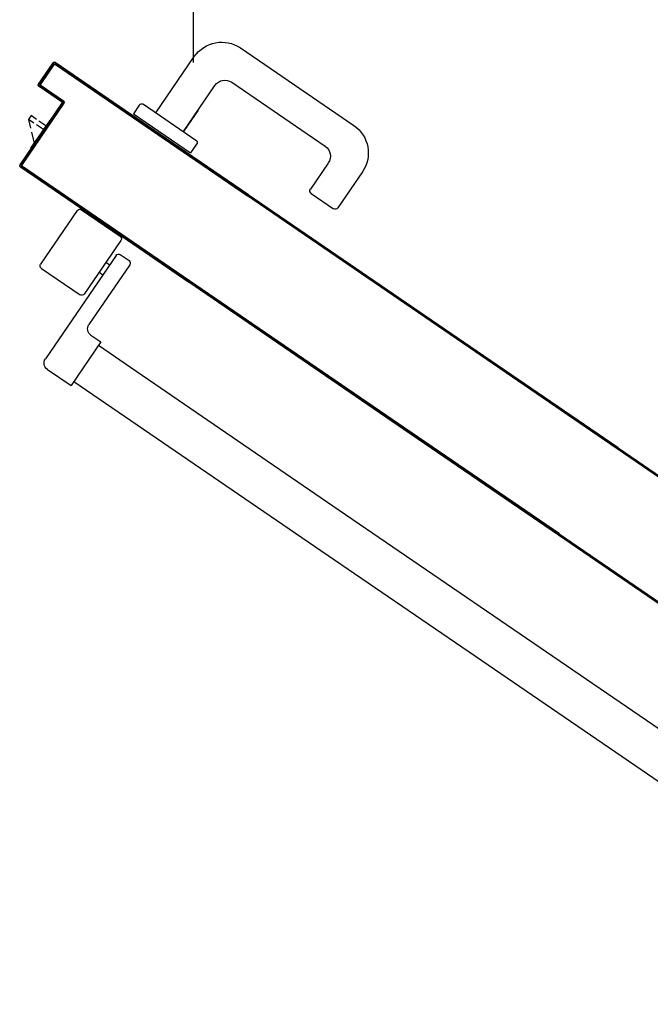
# Model space of a CAD drawing. Units: millimetres. Extents: x -8261 to -8156, y -13487 to -13435.
# Drawn here: x -8221 to -8220, y -13449 to -13448 of the extents above; entities that cross this region are included whole.
import ezdxf

# ---------------------------------------------------------------- set-up
doc = ezdxf.new("R2010")
doc.units = ezdxf.units.MM
for name, color, linetype in [('ANTIPANICO', 2, 'Continuous'), ('BLOCCO_TITOLO', 7, 'Continuous'), ('MANIGLIA', 5, 'Continuous'), ('PORTA', 1, 'Continuous'), ('QUOTE', 3, 'Continuous')]:
    doc.layers.add(name, color=color, linetype=linetype)

# ---------------------------------------------------------------- blocks, each defined once
blk = doc.blocks.new('A$C303B7A1E')
at = {"layer": 'ANTIPANICO', "linetype": 'Continuous'}
for p, q in [((2.07717, 0.79203), (2.30739, 0.45544)), ((2.05325, 0.77563), (2.28345, 0.43907)), ((2.30739, 0.45544), (2.38027, 0.34888)), ((2.28345, 0.43907), (2.35633, 0.33251)), ((2.38027, 0.34888), (2.47494, 0.21047)), ((2.35633, 0.33251), (2.451, 0.1941)), ((2.47494, 0.21047), (2.48933, 0.18942)), ((2.54283, 0.21012), (2.50321, 0.18302)), ((2.54956, 0.20382), (2.54561, 0.2096)), ((2.55899, 0.20421), (2.5235, 0.17994)), ((2.57927, 0.1781), (2.56177, 0.20369)), ((2.54904, 0.20104), (2.48053, 0.15418)), ((2.54455, 0.19433), (2.54285, 0.19681)), ((2.451, 0.1941), (2.46535, 0.17312)), ((2.49175, 0.19093), (2.46286, 0.17117)), ((2.49626, 0.18433), (2.49175, 0.19093)), ((2.53794, 0.18981), (2.53625, 0.19229)), ((2.54048, 0.15157), (2.52298, 0.17716)), ((2.47358, 0.15549), (2.46286, 0.17117)), ((2.57875, 0.17532), (2.54326, 0.15105))]:
    blk.add_line(p, q, dxfattribs=at)
for centre, radius, start, end in [((2.54396, 0.20847), 0.002, 34.37085, 124.37085), ((2.54791, 0.20269), 0.002, 304.37085, 34.37085), ((2.56012, 0.20256), 0.002, 34.37085, 124.37085), ((2.50039, 0.18715), 0.005, 214.37085, 304.37085), ((2.52463, 0.17828), 0.002, 124.37085, 214.37085), ((2.57762, 0.17697), 0.002, 304.37085, 34.37085), ((2.47771, 0.15831), 0.005, 214.37085, 304.37085), ((2.54213, 0.1527), 0.002, 214.37085, 304.37085)]:
    blk.add_arc(centre, radius, start, end, dxfattribs=at)
at = {"layer": 'BLOCCO_TITOLO', "color": 7, "linetype": 'Continuous'}
for p, q in [((2.63816, 0.15685), (2.61999, 0.14442)), ((2.63816, 0.15685), (2.63798, 0.15711)), ((2.63233, 0.15286), (2.63551, 0.14821)), ((2.6348, 0.15455), (2.63799, 0.1499)), ((2.63072, 0.14493), (2.62329, 0.14668)), ((2.6391, 0.14295), (2.63335, 0.14431)), ((2.63664, 0.14656), (2.6391, 0.14295)), ((2.64158, 0.14465), (2.6391, 0.14295)), ((2.63912, 0.14825), (2.64158, 0.14465))]:
    blk.add_line(p, q, dxfattribs=at)
at = {"layer": 'MANIGLIA'}
for p, q in [((2.60441, 0.36428), (2.58048, 0.3479)), ((2.68637, 0.28342), (2.63499, 0.35854)), ((2.59012, 0.33027), (2.57995, 0.34512)), ((2.61023, 0.3416), (2.5929, 0.32974)), ((2.66369, 0.27761), (2.62135, 0.33951)), ((2.63106, 0.2456), (2.6616, 0.26649)), ((2.62264, 0.25437), (2.61686, 0.25042)), ((2.64525, 0.2553), (2.63106, 0.2456)), ((2.64283, 0.21245), (2.61686, 0.25042)), ((2.64913, 0.21918), (2.62542, 0.25385)), ((2.64348, 0.22744), (2.68063, 0.25285)), ((2.64861, 0.2164), (2.64283, 0.21245))]:
    blk.add_line(p, q, dxfattribs=at)
for centre, radius, start, end in [((2.61683, 0.34612), 0.022, 34.37085, 124.37085), ((2.58161, 0.34625), 0.002, 124.37085, 214.37085), ((2.61475, 0.335), 0.008, 34.37085, 124.37085), ((2.59177, 0.3314), 0.002, 214.37085, 304.37085), ((2.66821, 0.271), 0.022, 304.37085, 34.37085), ((2.65709, 0.27309), 0.008, 304.37085, 34.37085), ((2.62377, 0.25272), 0.002, 34.37085, 124.37085), ((2.64748, 0.21805), 0.002, 304.37085, 34.37085)]:
    blk.add_arc(centre, radius, start, end, dxfattribs=at)
at = {"layer": 'PORTA'}
for p, q in [((2.42165, 0.53359), (2.49453, 0.42703)), ((2.42167, 0.53198), (2.42291, 0.53174)), ((2.42419, 0.52987), (2.42295, 0.5301)), ((2.42421, 0.52827), (2.42545, 0.52803)), ((2.42673, 0.52616), (2.42549, 0.52639)), ((2.42674, 0.52456), (2.42799, 0.52432)), ((2.42925, 0.52248), (2.428, 0.52272)), ((2.42928, 0.52085), (2.43053, 0.52061)), ((2.43178, 0.51877), (2.43054, 0.51901)), ((2.43182, 0.51714), (2.43306, 0.5169)), ((2.43432, 0.51506), (2.43308, 0.5153)), ((2.43436, 0.51343), (2.4356, 0.51319)), ((2.43686, 0.51135), (2.43561, 0.51159)), ((2.43687, 0.50975), (2.43811, 0.50951)), ((2.43939, 0.50764), (2.43815, 0.50788)), ((2.43941, 0.50604), (2.44065, 0.5058)), ((2.44193, 0.50393), (2.44069, 0.50417)), ((2.44194, 0.50233), (2.44319, 0.50209)), ((2.44447, 0.50022), (2.44322, 0.50046)), ((2.44448, 0.49862), (2.44573, 0.49838)), ((2.44701, 0.49651), (2.44576, 0.49675)), ((2.36387, 0.49407), (2.43676, 0.38751)), ((2.36395, 0.49413), (2.43684, 0.38757)), ((2.36421, 0.49431), (2.36504, 0.49415)), ((2.3647, 0.49464), (2.43758, 0.38808)), ((2.36478, 0.49469), (2.43766, 0.38813)), ((2.36632, 0.49228), (2.36505, 0.49252)), ((2.36631, 0.49068), (2.36758, 0.49044)), ((2.44702, 0.49491), (2.44826, 0.49467)), ((2.44952, 0.49284), (2.44828, 0.49307)), ((2.44956, 0.4912), (2.4508, 0.49096)), ((2.45206, 0.48913), (2.45081, 0.48936)), ((2.36886, 0.48857), (2.36759, 0.48881)), ((2.36884, 0.48697), (2.37011, 0.48673)), ((2.37139, 0.48486), (2.37015, 0.48509)), ((2.37141, 0.48325), (2.37265, 0.48302)), ((2.45209, 0.48749), (2.45334, 0.48725)), ((2.45459, 0.48542), (2.45335, 0.48565)), ((2.45463, 0.48378), (2.45587, 0.48354)), ((2.37391, 0.48118), (2.37267, 0.48142)), ((2.37394, 0.47954), (2.37519, 0.47931)), ((2.37645, 0.47747), (2.3752, 0.4777)), ((2.45713, 0.4817), (2.45589, 0.48194)), ((2.45714, 0.4801), (2.45839, 0.47987)), ((2.45967, 0.47799), (2.45842, 0.47823)), ((2.45968, 0.47639), (2.46093, 0.47616)), ((2.37648, 0.47583), (2.37773, 0.4756)), ((2.37898, 0.47376), (2.37774, 0.47399)), ((2.37902, 0.47212), (2.38026, 0.47189)), ((2.38152, 0.47005), (2.38028, 0.47028)), ((2.46221, 0.47428), (2.46096, 0.47452)), ((2.46222, 0.47268), (2.46346, 0.47245)), ((2.46474, 0.47057), (2.4635, 0.47081)), ((2.38153, 0.46845), (2.38278, 0.46821)), ((2.38406, 0.46634), (2.38281, 0.46657)), ((2.38407, 0.46474), (2.38531, 0.4645)), ((2.38659, 0.46263), (2.38535, 0.46286)), ((2.46476, 0.46897), (2.466, 0.46874)), ((2.46728, 0.46686), (2.46604, 0.4671)), ((2.46729, 0.46526), (2.46854, 0.46503)), ((2.46979, 0.46319), (2.46855, 0.46342)), ((2.38661, 0.46103), (2.38785, 0.46079)), ((2.38913, 0.45892), (2.38789, 0.45915)), ((2.38915, 0.45732), (2.39039, 0.45708)), ((2.46983, 0.46155), (2.47107, 0.46132)), ((2.47233, 0.45948), (2.47109, 0.45971)), ((2.47237, 0.45784), (2.47361, 0.45761)), ((2.39167, 0.45521), (2.39042, 0.45544)), ((2.39168, 0.45361), (2.39293, 0.45337)), ((2.39418, 0.45153), (2.39294, 0.45177)), ((2.39422, 0.44989), (2.39546, 0.44966)), ((2.47487, 0.45577), (2.47362, 0.456)), ((2.4749, 0.45413), (2.47615, 0.45389)), ((2.47741, 0.45206), (2.47616, 0.45229)), ((2.47742, 0.45045), (2.47866, 0.45022)), ((2.39672, 0.44782), (2.39548, 0.44806)), ((2.39676, 0.44618), (2.398, 0.44595)), ((2.39926, 0.44411), (2.39801, 0.44435)), ((2.47994, 0.44835), (2.4787, 0.44858)), ((2.47996, 0.44674), (2.4812, 0.44651)), ((2.48248, 0.44464), (2.48124, 0.44487)), ((2.39929, 0.44247), (2.40054, 0.44224)), ((2.40179, 0.4404), (2.40055, 0.44064)), ((2.40181, 0.4388), (2.40308, 0.43856)), ((2.40436, 0.43669), (2.40309, 0.43693)), ((2.48249, 0.44303), (2.48374, 0.4428)), ((2.48502, 0.44093), (2.48377, 0.44116)), ((2.48503, 0.43932), (2.48627, 0.43909)), ((2.48758, 0.43721), (2.48631, 0.43745)), ((2.40435, 0.43509), (2.40562, 0.43485)), ((2.4069, 0.43298), (2.40562, 0.43322)), ((2.40688, 0.43138), (2.40815, 0.43114)), ((2.48759, 0.43561), (2.48884, 0.43537)), ((2.4901, 0.43353), (2.48885, 0.43377)), ((2.49013, 0.43189), (2.49138, 0.43166)), ((2.40943, 0.42927), (2.40816, 0.42951)), ((2.40942, 0.42767), (2.41069, 0.42743)), ((2.41197, 0.42556), (2.4107, 0.4258)), ((2.41196, 0.42396), (2.41323, 0.42372)), ((2.49263, 0.42982), (2.49139, 0.43006)), ((2.49267, 0.42818), (2.49391, 0.42795)), ((2.49572, 0.4253), (2.49448, 0.42554)), ((2.49453, 0.42703), (2.5892, 0.28862)), ((2.41449, 0.42188), (2.41321, 0.42212)), ((2.41449, 0.42025), (2.41576, 0.42001)), ((2.41702, 0.41817), (2.41575, 0.41841)), ((2.49573, 0.4237), (2.49698, 0.42347)), ((2.49826, 0.42159), (2.49701, 0.42183)), ((2.49827, 0.41999), (2.49952, 0.41975)), ((2.50077, 0.41792), (2.49953, 0.41815)), ((2.41703, 0.41654), (2.4183, 0.4163)), ((2.41956, 0.41446), (2.41829, 0.4147)), ((2.41957, 0.41283), (2.42084, 0.41259)), ((2.4221, 0.41075), (2.42082, 0.41099)), ((2.50081, 0.41628), (2.50205, 0.41604)), ((2.50331, 0.41421), (2.50207, 0.41444)), ((2.50335, 0.41257), (2.50459, 0.41233)), ((2.50585, 0.4105), (2.5046, 0.41073)), ((2.42208, 0.40915), (2.42335, 0.40891)), ((2.42463, 0.40704), (2.42336, 0.40728)), ((2.42462, 0.40544), (2.42589, 0.4052)), ((2.50588, 0.40886), (2.50713, 0.40862)), ((2.50838, 0.40679), (2.50714, 0.40702)), ((2.5084, 0.40518), (2.50964, 0.40495)), ((2.42717, 0.40333), (2.4259, 0.40357)), ((2.42716, 0.40173), (2.42843, 0.40149)), ((2.42971, 0.39962), (2.42844, 0.39986)), ((2.42969, 0.39802), (2.43097, 0.39778)), ((2.51092, 0.40308), (2.50968, 0.40331)), ((2.51093, 0.40147), (2.51218, 0.40124)), ((2.51346, 0.39937), (2.51221, 0.3996)), ((2.51347, 0.39776), (2.51472, 0.39753)), ((2.43224, 0.39591), (2.43097, 0.39615)), ((2.43223, 0.39431), (2.4335, 0.39407)), ((2.43476, 0.39223), (2.43349, 0.39247)), ((2.516, 0.39566), (2.51475, 0.39589)), ((2.51601, 0.39405), (2.51725, 0.39382)), ((2.51853, 0.39194), (2.51729, 0.39218)), ((2.43477, 0.3906), (2.43604, 0.39036)), ((2.4373, 0.38852), (2.43603, 0.38876)), ((2.43676, 0.38751), (2.53142, 0.2491)), ((2.43684, 0.38757), (2.53151, 0.24916)), ((2.43758, 0.38808), (2.53225, 0.24967)), ((2.43766, 0.38813), (2.53233, 0.24972)), ((2.43783, 0.38611), (2.4391, 0.38587)), ((2.51855, 0.39034), (2.51979, 0.39011)), ((2.52105, 0.38827), (2.5198, 0.3885)), ((2.52108, 0.38663), (2.52233, 0.3864)), ((2.52358, 0.38456), (2.52234, 0.38479)), ((2.44038, 0.384), (2.43911, 0.38424)), ((2.44037, 0.3824), (2.44164, 0.38216)), ((2.44292, 0.38029), (2.44165, 0.38053)), ((2.44291, 0.37869), (2.44418, 0.37845)), ((2.52362, 0.38292), (2.52486, 0.38269)), ((2.52612, 0.38085), (2.52488, 0.38108)), ((2.52616, 0.37921), (2.5274, 0.37898)), ((2.44544, 0.37661), (2.44416, 0.37685)), ((2.44544, 0.37498), (2.44672, 0.37474)), ((2.44797, 0.3729), (2.4467, 0.37314)), ((2.52866, 0.37714), (2.52741, 0.37737)), ((2.52867, 0.37553), (2.52992, 0.3753)), ((2.5312, 0.37343), (2.52995, 0.37366)), ((2.53121, 0.37182), (2.53245, 0.37159)), ((2.44798, 0.37127), (2.44925, 0.37103)), ((2.45051, 0.36919), (2.44924, 0.36943)), ((2.45052, 0.36756), (2.45179, 0.36732)), ((2.45305, 0.36548), (2.45178, 0.36572)), ((2.53373, 0.36972), (2.53249, 0.36995)), ((2.53375, 0.36811), (2.53499, 0.36788)), ((2.53627, 0.36601), (2.53503, 0.36624)), ((2.45303, 0.36388), (2.45431, 0.36364)), ((2.45558, 0.36177), (2.45431, 0.36201)), ((2.45557, 0.36017), (2.45684, 0.35993)), ((2.53628, 0.3644), (2.53753, 0.36417)), ((2.53881, 0.3623), (2.53756, 0.36253)), ((2.53882, 0.36069), (2.54006, 0.36046)), ((2.54132, 0.35862), (2.54008, 0.35885)), ((2.45812, 0.35806), (2.45685, 0.3583)), ((2.45811, 0.35646), (2.45938, 0.35622)), ((2.46066, 0.35435), (2.45939, 0.35459)), ((2.46064, 0.35275), (2.46192, 0.35251)), ((2.54136, 0.35698), (2.5426, 0.35675)), ((2.54386, 0.35491), (2.54261, 0.35514)), ((2.54389, 0.35327), (2.54514, 0.35304)), ((2.46317, 0.35068), (2.4619, 0.35091)), ((2.46318, 0.34904), (2.46445, 0.3488)), ((2.46571, 0.34697), (2.46444, 0.3472)), ((2.5464, 0.3512), (2.54515, 0.35143)), ((2.54643, 0.34956), (2.54768, 0.34933)), ((2.54893, 0.34749), (2.54769, 0.34772)), ((2.54895, 0.34588), (2.55019, 0.34565)), ((2.46572, 0.34533), (2.46699, 0.34509)), ((2.46825, 0.34325), (2.46698, 0.34349)), ((2.46826, 0.34162), (2.46953, 0.34138)), ((2.47078, 0.33954), (2.46951, 0.33978)), ((2.55147, 0.34378), (2.55023, 0.34401)), ((2.55148, 0.34217), (2.55273, 0.34194)), ((2.55401, 0.34007), (2.55276, 0.3403)), ((2.47079, 0.33791), (2.47206, 0.33767)), ((2.47332, 0.33583), (2.47208, 0.33607)), ((2.47334, 0.33423), (2.47458, 0.334)), ((2.55402, 0.33846), (2.55526, 0.33823)), ((2.55654, 0.33636), (2.5553, 0.33659)), ((2.55656, 0.33475), (2.5578, 0.33452)), ((2.55909, 0.33268), (2.55781, 0.33291)), ((2.47586, 0.33212), (2.47462, 0.33236)), ((2.47587, 0.33052), (2.47712, 0.33029)), ((2.4784, 0.32841), (2.47715, 0.32865)), ((2.47841, 0.32681), (2.47965, 0.32658)), ((2.55912, 0.33104), (2.56037, 0.3308)), ((2.56162, 0.32897), (2.56038, 0.3292)), ((2.56166, 0.32733), (2.5629, 0.32709)), ((2.48093, 0.3247), (2.47969, 0.32494)), ((2.48095, 0.3231), (2.48219, 0.32287)), ((2.48345, 0.32103), (2.4822, 0.32126)), ((2.56416, 0.32525), (2.56292, 0.32549)), ((2.5642, 0.32362), (2.56544, 0.32338)), ((2.5667, 0.32154), (2.56545, 0.32178)), ((2.56673, 0.31991), (2.56798, 0.31967)), ((2.48348, 0.31939), (2.48473, 0.31916)), ((2.48598, 0.31732), (2.48474, 0.31755)), ((2.48602, 0.31568), (2.48726, 0.31545)), ((2.48855, 0.3136), (2.48728, 0.31384)), ((2.56923, 0.31783), (2.56799, 0.31807)), ((2.56925, 0.31623), (2.57049, 0.316)), ((2.57177, 0.31412), (2.57053, 0.31436)), ((2.48856, 0.31197), (2.48983, 0.31173)), ((2.49109, 0.30989), (2.48982, 0.31013)), ((2.4911, 0.30826), (2.49237, 0.30802)), ((2.49362, 0.30618), (2.49235, 0.30642)), ((2.57179, 0.31252), (2.57303, 0.31229)), ((2.57431, 0.31041), (2.57306, 0.31065)), ((2.57432, 0.30881), (2.57557, 0.30858)), ((2.57685, 0.3067), (2.5756, 0.30694)), ((2.49361, 0.30458), (2.49488, 0.30434)), ((2.49616, 0.30247), (2.49489, 0.30271)), ((2.49615, 0.30087), (2.49742, 0.30063)), ((2.57686, 0.3051), (2.5781, 0.30487)), ((2.57936, 0.30303), (2.57812, 0.30326)), ((2.5794, 0.30139), (2.58064, 0.30116)), ((2.4987, 0.29876), (2.49743, 0.299)), ((2.49868, 0.29716), (2.49996, 0.29692)), ((2.50124, 0.29505), (2.49996, 0.29529)), ((2.50122, 0.29345), (2.50249, 0.29321)), ((2.5819, 0.29932), (2.58065, 0.29955)), ((2.58193, 0.29768), (2.58318, 0.29744)), ((2.58443, 0.29561), (2.58319, 0.29584)), ((2.58447, 0.29397), (2.58571, 0.29373)), ((2.50375, 0.29137), (2.50248, 0.29161)), ((2.50376, 0.28974), (2.50503, 0.2895)), ((2.50629, 0.28766), (2.50502, 0.2879)), ((2.58697, 0.2919), (2.58573, 0.29213)), ((2.58701, 0.29026), (2.58825, 0.29002)), ((2.58877, 0.28833), (2.58827, 0.28842)), ((2.58838, 0.28806), (2.67534, 0.16091)), ((2.58846, 0.28811), (2.67542, 0.16097)), ((2.58884, 0.28756), (2.59009, 0.28732)), ((2.67673, 0.16065), (2.5892, 0.28862)), ((2.67681, 0.16071), (2.58928, 0.28868)), ((2.5063, 0.28603), (2.50757, 0.28579)), ((2.50882, 0.28395), (2.50755, 0.28419)), ((2.50883, 0.28232), (2.5101, 0.28208)), ((2.51136, 0.28024), (2.51009, 0.28048)), ((2.59136, 0.28547), (2.59011, 0.2857)), ((2.59138, 0.28385), (2.59262, 0.28361)), ((2.59389, 0.28176), (2.59265, 0.28199)), ((2.51137, 0.27861), (2.51264, 0.27837)), ((2.5139, 0.27653), (2.51263, 0.27677)), ((2.51388, 0.27493), (2.51516, 0.27469)), ((2.59391, 0.28015), (2.59516, 0.27991)), ((2.59642, 0.27806), (2.59518, 0.27829)), ((2.59645, 0.27644), (2.59769, 0.2762)), ((2.59896, 0.27435), (2.59771, 0.27458)), ((2.51644, 0.27282), (2.51516, 0.27306)), ((2.51642, 0.27122), (2.51769, 0.27098)), ((2.51897, 0.26911), (2.5177, 0.26935)), ((2.51896, 0.26751), (2.52023, 0.26727)), ((2.59898, 0.27273), (2.60023, 0.27249)), ((2.60149, 0.27065), (2.60025, 0.27088)), ((2.60151, 0.26903), (2.60276, 0.26879)), ((2.52151, 0.2654), (2.52024, 0.26564)), ((2.5215, 0.2638), (2.52277, 0.26356)), ((2.52402, 0.26172), (2.52275, 0.26196)), ((2.60403, 0.26694), (2.60278, 0.26717)), ((2.60405, 0.26532), (2.6053, 0.26508)), ((2.60657, 0.26323), (2.60532, 0.26346)), ((2.60659, 0.26161), (2.60783, 0.26137)), ((2.52403, 0.26009), (2.5253, 0.25985)), ((2.52656, 0.25801), (2.52529, 0.25825)), ((2.52657, 0.25638), (2.52784, 0.25614)), ((2.5291, 0.2543), (2.52783, 0.25454)), ((2.6091, 0.25953), (2.60785, 0.25976)), ((2.60912, 0.25791), (2.61036, 0.25767)), ((2.61163, 0.25582), (2.61039, 0.25605)), ((2.52911, 0.25267), (2.53038, 0.25243)), ((2.53164, 0.25059), (2.53036, 0.25083)), ((2.57718, 0.18221), (2.53142, 0.2491)), ((2.57726, 0.18227), (2.53151, 0.24916)), ((2.53348, 0.24787), (2.53223, 0.24811)), ((2.60792, 0.13903), (2.53225, 0.24967)), ((2.608, 0.13909), (2.53233, 0.24972)), ((2.61166, 0.2542), (2.6129, 0.25396)), ((2.61418, 0.25211), (2.61293, 0.25234)), ((2.6142, 0.25049), (2.61545, 0.25025)), ((2.61671, 0.24841), (2.61546, 0.24864)), ((2.53349, 0.24626), (2.53474, 0.24602)), ((2.53601, 0.24417), (2.53476, 0.2444)), ((2.53603, 0.24255), (2.53728, 0.24231)), ((2.61673, 0.24679), (2.61798, 0.24655)), ((2.61924, 0.2447), (2.618, 0.24493)), ((2.61927, 0.24308), (2.62051, 0.24284)), ((2.62178, 0.24099), (2.62053, 0.24122)), ((2.53855, 0.24046), (2.5373, 0.24069)), ((2.53857, 0.23884), (2.53982, 0.23861)), ((2.54108, 0.23676), (2.53983, 0.23699)), ((2.5411, 0.23514), (2.54235, 0.2349)), ((2.6218, 0.23938), (2.62304, 0.23914)), ((2.62431, 0.23729), (2.62307, 0.23752)), ((2.62433, 0.23567), (2.62558, 0.23543)), ((2.54361, 0.23305), (2.54237, 0.23328)), ((2.54364, 0.23143), (2.54488, 0.2312)), ((2.54615, 0.22934), (2.54491, 0.22958)), ((2.62685, 0.23358), (2.6256, 0.23381)), ((2.62687, 0.23196), (2.62812, 0.23173)), ((2.62939, 0.22987), (2.62814, 0.2301)), ((2.6294, 0.22826), (2.63065, 0.22803)), ((2.54617, 0.22772), (2.54742, 0.22749)), ((2.54868, 0.22564), (2.54744, 0.22587)), ((2.5487, 0.22402), (2.54995, 0.22379)), ((2.55122, 0.22193), (2.54997, 0.22217)), ((2.63192, 0.22617), (2.63067, 0.2264)), ((2.63194, 0.22455), (2.63319, 0.22432)), ((2.63445, 0.22246), (2.63321, 0.2227)), ((2.55124, 0.22031), (2.55249, 0.22008)), ((2.55376, 0.21822), (2.55251, 0.21846)), ((2.55378, 0.2166), (2.55502, 0.21637)), ((2.63448, 0.22084), (2.63572, 0.22061)), ((2.63698, 0.21876), (2.63574, 0.21899)), ((2.63701, 0.21714), (2.63825, 0.21691)), ((2.63952, 0.21505), (2.63827, 0.21529)), ((2.55629, 0.21452), (2.55504, 0.21476)), ((2.55631, 0.2129), (2.55756, 0.21267)), ((2.55882, 0.21081), (2.55758, 0.21105)), ((2.55885, 0.20919), (2.56009, 0.20896)), ((2.63954, 0.21343), (2.64079, 0.2132)), ((2.64206, 0.21134), (2.64081, 0.21158)), ((2.64208, 0.20972), (2.64333, 0.20949)), ((2.56136, 0.2071), (2.56011, 0.20734)), ((2.56138, 0.20549), (2.56262, 0.20526)), ((2.56389, 0.2034), (2.56265, 0.20364)), ((2.64459, 0.20764), (2.64334, 0.20788)), ((2.64461, 0.20602), (2.64586, 0.20579)), ((2.64713, 0.20393), (2.64588, 0.20417)), ((2.64715, 0.20231), (2.64839, 0.20208)), ((2.56391, 0.20178), (2.56516, 0.20155)), ((2.56643, 0.19969), (2.56518, 0.19993)), ((2.56645, 0.19807), (2.5677, 0.19784)), ((2.56896, 0.19598), (2.56772, 0.19622)), ((2.64966, 0.20022), (2.64842, 0.20046)), ((2.64968, 0.1986), (2.65093, 0.19837)), ((2.65219, 0.19652), (2.65095, 0.19676)), ((2.56898, 0.19437), (2.57023, 0.19414)), ((2.5715, 0.19228), (2.57025, 0.19252)), ((2.57152, 0.19066), (2.57277, 0.19043)), ((2.65222, 0.1949), (2.65346, 0.19467)), ((2.65473, 0.19281), (2.65348, 0.19305)), ((2.65475, 0.19119), (2.656, 0.19096)), ((2.65727, 0.1891), (2.65602, 0.18934)), ((2.57404, 0.18857), (2.57279, 0.18881)), ((2.57405, 0.18695), (2.57531, 0.18672)), ((2.57657, 0.18487), (2.57532, 0.18511)), ((2.57659, 0.18325), (2.57784, 0.18302)), ((2.65728, 0.18749), (2.65853, 0.18726)), ((2.6598, 0.1854), (2.65855, 0.18564)), ((2.65982, 0.18378), (2.66107, 0.18355)), ((2.57718, 0.18221), (2.57726, 0.18227)), ((2.57718, 0.18221), (2.57726, 0.18227)), ((2.60766, 0.13764), (2.57718, 0.18221)), ((2.60774, 0.1377), (2.57726, 0.18227)), ((2.57911, 0.18116), (2.57785, 0.1814)), ((2.57912, 0.17954), (2.58038, 0.17931)), ((2.58164, 0.17745), (2.58039, 0.17769)), ((2.66233, 0.18169), (2.66109, 0.18193)), ((2.66236, 0.18007), (2.6636, 0.17984)), ((2.66487, 0.17799), (2.66362, 0.17822)), ((2.66489, 0.17637), (2.66613, 0.17614)), ((2.58166, 0.17583), (2.58291, 0.1756)), ((2.58418, 0.17375), (2.58292, 0.17399)), ((2.58419, 0.17213), (2.58544, 0.1719)), ((2.58671, 0.17004), (2.58546, 0.17028)), ((2.6674, 0.17428), (2.66616, 0.17452)), ((2.66742, 0.17266), (2.66867, 0.17243)), ((2.66994, 0.17058), (2.66869, 0.17081)), ((2.58673, 0.16843), (2.58798, 0.16819)), ((2.58925, 0.16634), (2.588, 0.16657)), ((2.58926, 0.16472), (2.59052, 0.16448)), ((2.60906, 0.13745), (2.64951, 0.16511)), ((2.60912, 0.13736), (2.64957, 0.16503)), ((2.64977, 0.1665), (2.60932, 0.13884)), ((2.64983, 0.16642), (2.60938, 0.13875)), ((2.64596, 0.16377), (2.6472, 0.16353)), ((2.64906, 0.1648), (2.64781, 0.16504)), ((2.64951, 0.16511), (2.64957, 0.16503)), ((2.64951, 0.16511), (2.64957, 0.16503)), ((2.64967, 0.1663), (2.65126, 0.16601)), ((2.64977, 0.1665), (2.64983, 0.16642)), ((2.64983, 0.16642), (2.64977, 0.1665)), ((2.65097, 0.16484), (2.65089, 0.16478)), ((2.65097, 0.16484), (2.65089, 0.16478)), ((2.65089, 0.16478), (2.66105, 0.14992)), ((2.65097, 0.16484), (2.66113, 0.14998)), ((2.65123, 0.16623), (2.65115, 0.16617)), ((2.65115, 0.16617), (2.65123, 0.16623)), ((2.66131, 0.15131), (2.65115, 0.16617)), ((2.66139, 0.15137), (2.65123, 0.16623)), ((2.65253, 0.16415), (2.65128, 0.16439)), ((2.66996, 0.16895), (2.67121, 0.16872)), ((2.67247, 0.16688), (2.67122, 0.16711)), ((2.67249, 0.16525), (2.67374, 0.16502)), ((2.67501, 0.16317), (2.67376, 0.1634)), ((2.59178, 0.16263), (2.59053, 0.16287)), ((2.59179, 0.16102), (2.59305, 0.16078)), ((2.59432, 0.15893), (2.59306, 0.15916)), ((2.59433, 0.15731), (2.59558, 0.15707)), ((2.63794, 0.1572), (2.63669, 0.15743)), ((2.63855, 0.1587), (2.63979, 0.15847)), ((2.64165, 0.15973), (2.6404, 0.15997)), ((2.64226, 0.16124), (2.6435, 0.161)), ((2.64536, 0.16227), (2.64411, 0.16251)), ((2.65255, 0.16253), (2.6538, 0.1623)), ((2.65506, 0.16045), (2.65381, 0.16069)), ((2.65508, 0.15883), (2.65633, 0.1586)), ((2.6576, 0.15674), (2.65635, 0.15698)), ((2.66245, 0.14973), (2.67648, 0.15933)), ((2.66251, 0.14965), (2.67654, 0.15925)), ((2.66251, 0.14965), (2.67654, 0.15925)), ((2.67509, 0.15959), (2.66271, 0.15112)), ((2.67515, 0.15951), (2.66277, 0.15104)), ((2.67316, 0.15705), (2.67191, 0.15729)), ((2.67375, 0.15855), (2.67501, 0.15832)), ((2.67503, 0.16155), (2.67627, 0.16131)), ((2.67515, 0.15951), (2.67509, 0.15959)), ((2.67515, 0.15951), (2.67509, 0.15959)), ((2.67542, 0.16097), (2.67534, 0.16091)), ((2.67542, 0.16097), (2.67534, 0.16091)), ((2.67675, 0.15961), (2.67547, 0.15985)), ((2.67654, 0.15925), (2.67648, 0.15933)), ((2.67648, 0.15933), (2.67654, 0.15925)), ((2.67681, 0.16071), (2.67673, 0.16065)), ((2.67673, 0.16065), (2.67681, 0.16071)), ((2.59685, 0.15522), (2.5956, 0.15545)), ((2.59686, 0.15361), (2.59812, 0.15337)), ((2.59938, 0.15152), (2.59813, 0.15175)), ((2.62743, 0.15109), (2.62868, 0.15086)), ((2.63053, 0.15213), (2.62928, 0.15236)), ((2.63114, 0.15363), (2.63238, 0.1534)), ((2.63424, 0.15467), (2.63299, 0.1549)), ((2.63484, 0.15616), (2.63608, 0.15593)), ((2.65761, 0.15512), (2.65887, 0.15489)), ((2.66014, 0.15303), (2.65888, 0.15327)), ((2.66015, 0.15141), (2.66143, 0.15117)), ((2.66105, 0.14992), (2.66113, 0.14998)), ((2.66113, 0.14998), (2.66105, 0.14992)), ((2.66131, 0.15131), (2.66139, 0.15137)), ((2.66131, 0.15131), (2.66139, 0.15137)), ((2.66261, 0.15095), (2.66389, 0.15071)), ((2.66277, 0.15104), (2.66271, 0.15112)), ((2.66277, 0.15104), (2.66271, 0.15112)), ((2.66574, 0.15198), (2.66449, 0.15221)), ((2.66635, 0.15348), (2.6676, 0.15325)), ((2.66945, 0.15452), (2.6682, 0.15475)), ((2.67005, 0.15602), (2.67131, 0.15578)), ((2.5994, 0.1499), (2.60065, 0.14966)), ((2.60192, 0.14781), (2.60067, 0.14804)), ((2.60194, 0.14619), (2.60319, 0.14595)), ((2.60446, 0.1441), (2.6032, 0.14433)), ((2.61631, 0.14349), (2.61756, 0.14326)), ((2.61941, 0.14452), (2.61817, 0.14476)), ((2.62002, 0.14444), (2.61984, 0.14471)), ((2.62002, 0.14603), (2.62127, 0.14579)), ((2.62312, 0.14706), (2.62187, 0.14729)), ((2.62373, 0.14856), (2.62498, 0.14833)), ((2.62682, 0.14959), (2.62557, 0.14983)), ((2.66251, 0.14965), (2.66245, 0.14973)), ((2.66245, 0.14973), (2.66251, 0.14965)), ((2.60447, 0.14249), (2.60572, 0.14225)), ((2.60699, 0.1404), (2.60573, 0.14063)), ((2.607, 0.13878), (2.61015, 0.13819)), ((2.60766, 0.13764), (2.60774, 0.1377)), ((2.60766, 0.13764), (2.60774, 0.1377)), ((2.60792, 0.13903), (2.608, 0.13909)), ((2.60792, 0.13903), (2.608, 0.13909)), ((2.60912, 0.13736), (2.60906, 0.13745)), ((2.60906, 0.13745), (2.60912, 0.13736)), ((2.60938, 0.13875), (2.60932, 0.13884)), ((2.60938, 0.13875), (2.60932, 0.13884)), ((2.612, 0.13946), (2.61076, 0.13969)), ((2.61261, 0.14096), (2.61386, 0.14072)), ((2.6157, 0.14199), (2.61446, 0.14222))]:
    blk.add_line(p, q, dxfattribs=at)
for points in [[(2.42165, 0.53359), (2.11958, 0.97524, 0.414214), (2.11826, 0.97548), (2.10423, 0.96589, 0.414214), (2.10398, 0.96457), (2.11414, 0.94971, -0.414214), (2.11387, 0.94825), (2.07342, 0.92059, 0.414214), (2.07317, 0.91927), (2.10366, 0.8747), (2.36395, 0.49413)], [(2.3647, 0.49464), (2.07448, 0.91895, -0.414214), (2.07476, 0.92041), (2.1152, 0.94807, 0.414214), (2.11545, 0.94939), (2.10529, 0.96425, -0.414214), (2.10556, 0.96571), (2.11794, 0.97418, -0.414214), (2.1194, 0.9739), (2.42091, 0.53308)], [(2.5892, 0.28862), (2.67673, 0.16065, -0.414214), (2.67648, 0.15933), (2.66245, 0.14973, -0.414214), (2.66113, 0.14998), (2.65097, 0.16484, 0.414214), (2.64951, 0.16511), (2.60906, 0.13745, -0.414214), (2.60774, 0.1377), (2.57726, 0.18227), (2.53151, 0.24916)], [(2.53225, 0.24967), (2.60792, 0.13903, 0.414214), (2.60938, 0.13875), (2.64983, 0.16642, -0.414214), (2.65115, 0.16617), (2.66131, 0.15131, 0.414214), (2.66277, 0.15104), (2.67515, 0.15951, 0.414214), (2.67542, 0.16097), (2.58846, 0.28811)]]:
    blk.add_lwpolyline(points, format="xyb", dxfattribs=at)
for points in [[(2.42091, 0.53308), (2.49379, 0.42652)], [(2.49453, 0.42703), (2.42165, 0.53359)], [(2.36395, 0.49413), (2.43684, 0.38757)], [(2.43758, 0.38808), (2.3647, 0.49464)], [(2.49379, 0.42652), (2.58846, 0.28811)], [(2.5892, 0.28862), (2.49453, 0.42703)], [(2.43684, 0.38757), (2.53151, 0.24916)], [(2.53225, 0.24967), (2.43758, 0.38808)]]:
    blk.add_lwpolyline(points, dxfattribs=at)
for centre, radius, start, end in [((2.6501, 0.16424), 0.00105, 34.37085, 124.37085), ((2.6501, 0.16424), 0.00095, 34.37085, 124.37085), ((2.65036, 0.16563), 0.00105, 34.37085, 124.37085), ((2.65036, 0.16563), 0.00095, 34.37085, 124.37085), ((2.67456, 0.16037), 0.00095, 304.37085, 34.37085), ((2.67456, 0.16037), 0.00105, 304.37085, 34.37085), ((2.67595, 0.16011), 0.00095, 304.37085, 34.37085), ((2.67595, 0.16011), 0.00105, 304.37085, 34.37085), ((2.66191, 0.15052), 0.00095, 214.37085, 304.37085), ((2.66217, 0.15191), 0.00105, 214.37085, 304.37085), ((2.66217, 0.15191), 0.00095, 214.37085, 304.37085), ((2.66191, 0.15052), 0.00105, 214.37085, 304.37085), ((2.60853, 0.13823), 0.00105, 214.37085, 304.37085), ((2.60853, 0.13823), 0.00095, 214.37085, 304.37085), ((2.60879, 0.13962), 0.00105, 214.37085, 304.37085), ((2.60879, 0.13962), 0.00095, 214.37085, 304.37085)]:
    blk.add_arc(centre, radius, start, end, dxfattribs=at)
for points in [[(2.60766, 0.13764), (2.57718, 0.18221), (2.60774, 0.1377), (2.57726, 0.18227)], [(2.60906, 0.13745), (2.64951, 0.16511), (2.60912, 0.13736), (2.64957, 0.16503)], [(2.64983, 0.16642), (2.60938, 0.13875), (2.64977, 0.1665), (2.60932, 0.13884)], [(2.65097, 0.16484), (2.66113, 0.14998), (2.65089, 0.16478), (2.66105, 0.14992)], [(2.66131, 0.15131), (2.65115, 0.16617), (2.66139, 0.15137), (2.65123, 0.16623)], [(2.66245, 0.14973), (2.67648, 0.15933), (2.66251, 0.14965), (2.67654, 0.15925)], [(2.67515, 0.15951), (2.66277, 0.15104), (2.67509, 0.15959), (2.66271, 0.15112)]]:
    blk.add_solid(points, dxfattribs=at)

msp = doc.modelspace()

# ---------------------------------------------------------------- linework, layer by layer
at = {"layer": 'QUOTE'}
msp.add_line((-8220.64924, -13448.14445, 1), (-8220.64924, -13447.50339, 1), dxfattribs=at)

# ---------------------------------------------------------------- block references
at = {"layer": 'ANTIPANICO', "linetype": 'Continuous', "xscale": -1, "rotation": 270}
msp.add_blockref('A$C303B7A1E', (-8220.90157, -13450.82117), dxfattribs=at)

doc.saveas('drawing.dxf')
